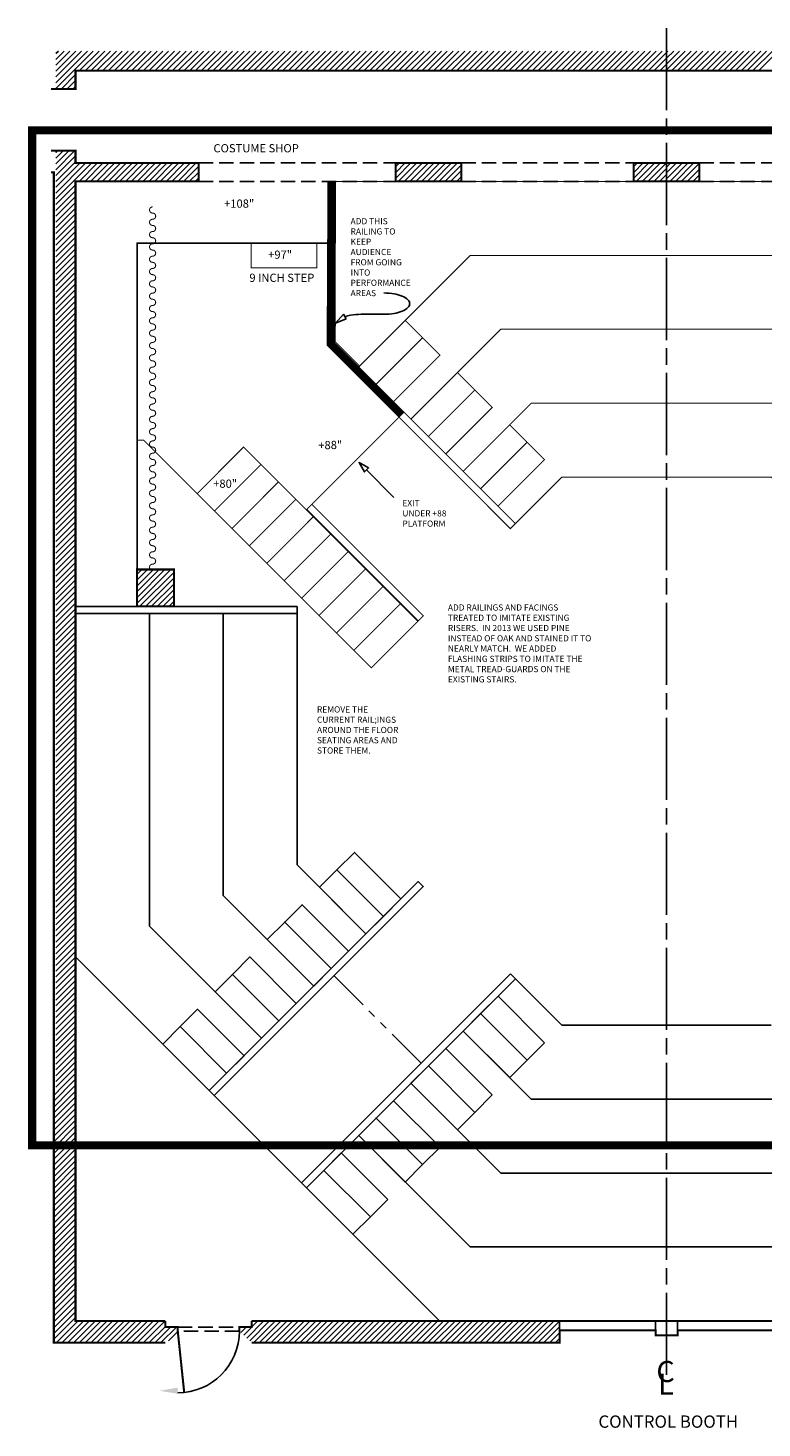
# Model space of a CAD drawing. Extents: x 4065 to 5872, y -584 to 684.
# Drawn here: x 4099 to 4457, y -509 to 173 of the extents above; entities that cross this region are included whole.
import ezdxf

# ---------------------------------------------------------------- set-up
doc = ezdxf.new("R2010")
doc.units = 0
doc.header["$MEASUREMENT"] = 0
for name, pattern in [('CENTER', [56, 40, -4, 8, -4]), ('HIDDEN', [10, 7, -3]), ('PHANTOM2', [40, 20, -4, 4, -4, 4, -4])]:
    doc.linetypes.add(name, pattern=pattern)
doc.layers.get('0').update_dxf_attribs({"linetype": 'CONTINUOUS'})
for name, color, linetype in [('ARCHITECTURE', 7, 'CONTINUOUS'), ('BUILD', 7, 'CONTINUOUS'), ('CENTER', 7, 'CENTER'), ('RISERS', 7, 'CONTINUOUS'), ('SCENERY', 7, 'CONTINUOUS')]:
    doc.layers.add(name, color=color, linetype=linetype)
doc.styles.add('COUNTRYBLUEPRINT', font='cobt____.pfb')
doc.styles.add('ITALICC', font='italicc')

# ---------------------------------------------------------------- blocks, each defined once
blk = doc.blocks.new('*X2')
at = {"color": 0}
for p, q in [((-190.75, 151.49), (-174.33, 167.91)), ((-190.75, 154.31), (-177.16, 167.91)), ((-190.75, 157.14), (-179.98, 167.91)), ((-190.75, 159.97), (-182.81, 167.91)), ((-190.75, 162.8), (-185.64, 167.91)), ((-190.75, 165.63), (-188.47, 167.91)), ((-189.5, 149.91), (-172.75, 166.66)), ((-186.67, 149.91), (-172.75, 163.83)), ((307.25, 165.82), (309.33, 167.91)), ((307.25, 163), (312.16, 167.91)), ((307.25, 160.17), (314.99, 167.91)), ((307.25, 157.34), (317.82, 167.91)), ((307.25, 154.51), (320.65, 167.91)), ((307.25, 151.68), (323.48, 167.91)), ((308.3, 149.91), (325.25, 166.85)), ((311.13, 149.91), (325.25, 164.03)), ((-183.84, 149.91), (-172.75, 161)), ((-181.01, 149.91), (-172.75, 158.17)), ((313.96, 149.91), (325.25, 161.2)), ((316.79, 149.91), (325.25, 158.37)), ((-178.19, 149.91), (-172.75, 155.34)), ((-175.36, 149.91), (-172.75, 152.52)), ((319.62, 149.91), (325.25, 155.54)), ((322.45, 149.91), (325.25, 152.71))]:
    blk.add_line(p, q, dxfattribs=at)
blk = doc.blocks.new('*X1')
at = {"color": 0}
for p, q in [((67.25, 364.23), (74.93, 371.91)), ((67.25, 367.06), (72.1, 371.91)), ((67.25, 369.89), (69.27, 371.91)), ((68.76, 362.91), (77.76, 371.91)), ((71.58, 362.91), (80.58, 371.91)), ((74.41, 362.91), (83.25, 371.75)), ((77.24, 362.91), (83.25, 368.92)), ((80.07, 362.91), (83.25, 366.09)), ((82.9, 362.91), (83.25, 363.26))]:
    blk.add_line(p, q, dxfattribs=at)
blk = doc.blocks.new('TORM')
at = {"layer": 'ARCHITECTURE', "const_width": 0.5}
blk.add_lwpolyline([(96, 0, -1), (93, 0, 1), (90, 0, -1), (87, 0, 1), (84, 0, -1), (81, 0, 1), (78, 0, -1), (75, 0, 1), (72, 0, -1), (69, 0, 1), (66, 0, -1), (63, 0, 1), (60, 0, -1), (57, 0, 1), (54, 0, -1), (51, 0, 1), (48, 0, -1), (45, 0, 1), (42, 0, -1), (39, 0, 1), (36, 0, -1), (33, 0, 1), (30, 0, -1), (27, 0, 1), (24, 0, -1), (21, 0, 1), (18, 0, -1), (15, 0, 1), (12, 0, -1), (9, 0, 1), (6, 0, -1), (3, 0, 1), (0, 0, -1)], format="xyb", dxfattribs=at)

msp = doc.modelspace()

# ---------------------------------------------------------------- hatches: boundary and pattern name
at = {"layer": 'BUILD'}
h = msp.add_hatch(dxfattribs=at)
h.set_pattern_fill('ANSI31', color=9)
h.paths.add_polyline_path([(4245.21, 97.95), (4244.81, 18.11), (4279.78, -16.86), (4282.25, -14.39), (4248.31, 19.55), (4248.71, 97.95)])

# ---------------------------------------------------------------- linework, layer by layer
at = {"color": 0}
for p, q in [((4112.63, 143.23), (4130.82, 161.42)), ((4112.63, 146.06), (4127.99, 161.42)), ((4112.63, 148.89), (4125.16, 161.42)), ((4112.63, 151.72), (4122.33, 161.42)), ((4112.63, 154.55), (4119.51, 161.42)), ((4112.63, 157.37), (4116.68, 161.42)), ((4112.63, 160.2), (4113.85, 161.42)), ((4124.18, 151.95), (4133.65, 161.42)), ((4127, 151.95), (4136.48, 161.42)), ((4129.83, 151.95), (4139.3, 161.42)), ((4132.66, 151.95), (4142.13, 161.42)), ((4135.49, 151.95), (4144.96, 161.42)), ((4138.32, 151.95), (4147.79, 161.42)), ((4141.15, 151.95), (4150.62, 161.42)), ((4143.97, 151.95), (4153.45, 161.42)), ((4146.8, 151.95), (4156.27, 161.42)), ((4149.63, 151.95), (4159.1, 161.42)), ((4152.46, 151.95), (4161.93, 161.42)), ((4155.29, 151.95), (4164.76, 161.42)), ((4158.12, 151.95), (4167.59, 161.42)), ((4160.94, 151.95), (4170.42, 161.42)), ((4163.77, 151.95), (4173.25, 161.42)), ((4166.6, 151.95), (4176.07, 161.42)), ((4169.43, 151.95), (4178.9, 161.42)), ((4172.26, 151.95), (4181.73, 161.42)), ((4175.09, 151.95), (4184.56, 161.42)), ((4177.92, 151.95), (4187.39, 161.42)), ((4180.74, 151.95), (4190.22, 161.42)), ((4183.57, 151.95), (4193.04, 161.42)), ((4186.4, 151.95), (4195.87, 161.42)), ((4189.23, 151.95), (4198.7, 161.42)), ((4192.06, 151.95), (4201.53, 161.42)), ((4194.89, 151.95), (4204.36, 161.42)), ((4197.71, 151.95), (4207.19, 161.42)), ((4200.54, 151.95), (4210.01, 161.42)), ((4203.37, 151.95), (4212.84, 161.42)), ((4206.2, 151.95), (4215.67, 161.42)), ((4209.03, 151.95), (4218.5, 161.42)), ((4211.86, 151.95), (4221.33, 161.42)), ((4214.69, 151.95), (4224.16, 161.42)), ((4217.51, 151.95), (4226.99, 161.42)), ((4220.34, 151.95), (4229.81, 161.42)), ((4223.17, 151.95), (4232.64, 161.42)), ((4226, 151.95), (4235.47, 161.42)), ((4228.83, 151.95), (4238.3, 161.42)), ((4231.66, 151.95), (4241.13, 161.42)), ((4234.48, 151.95), (4243.96, 161.42)), ((4237.31, 151.95), (4246.78, 161.42)), ((4240.14, 151.95), (4249.61, 161.42)), ((4242.97, 151.95), (4252.44, 161.42)), ((4245.8, 151.95), (4255.27, 161.42)), ((4248.63, 151.95), (4258.1, 161.42)), ((4251.45, 151.95), (4260.93, 161.42)), ((4254.28, 151.95), (4263.76, 161.42)), ((4257.11, 151.95), (4266.58, 161.42)), ((4259.94, 151.95), (4269.41, 161.42)), ((4262.77, 151.95), (4272.24, 161.42)), ((4265.6, 151.95), (4275.07, 161.42)), ((4268.43, 151.95), (4277.9, 161.42)), ((4271.25, 151.95), (4280.73, 161.42)), ((4274.08, 151.95), (4283.55, 161.42)), ((4276.91, 151.95), (4286.38, 161.42)), ((4279.74, 151.95), (4289.21, 161.42)), ((4282.57, 151.95), (4292.04, 161.42)), ((4285.4, 151.95), (4294.87, 161.42)), ((4288.22, 151.95), (4297.7, 161.42)), ((4291.05, 151.95), (4300.52, 161.42)), ((4293.88, 151.95), (4303.35, 161.42)), ((4296.71, 151.95), (4306.18, 161.42)), ((4299.54, 151.95), (4309.01, 161.42)), ((4302.37, 151.95), (4311.84, 161.42)), ((4305.19, 151.95), (4314.67, 161.42)), ((4308.02, 151.95), (4317.5, 161.42)), ((4310.85, 151.95), (4320.32, 161.42)), ((4313.68, 151.95), (4323.15, 161.42)), ((4316.51, 151.95), (4325.98, 161.42)), ((4319.34, 151.95), (4328.81, 161.42)), ((4322.17, 151.95), (4331.64, 161.42)), ((4324.99, 151.95), (4334.47, 161.42)), ((4327.82, 151.95), (4337.29, 161.42)), ((4330.65, 151.95), (4340.12, 161.42)), ((4333.48, 151.95), (4342.95, 161.42)), ((4336.31, 151.95), (4345.78, 161.42)), ((4339.14, 151.95), (4348.61, 161.42)), ((4341.96, 151.95), (4351.44, 161.42)), ((4344.79, 151.95), (4354.26, 161.42)), ((4347.62, 151.95), (4357.09, 161.42)), ((4350.45, 151.95), (4359.92, 161.42)), ((4353.28, 151.95), (4362.75, 161.42)), ((4356.11, 151.95), (4365.58, 161.42)), ((4358.93, 151.95), (4368.41, 161.42)), ((4361.76, 151.95), (4371.24, 161.42)), ((4364.59, 151.95), (4374.06, 161.42)), ((4367.42, 151.95), (4376.89, 161.42)), ((4370.25, 151.95), (4379.72, 161.42)), ((4373.08, 151.95), (4382.55, 161.42)), ((4375.91, 151.95), (4385.38, 161.42)), ((4378.73, 151.95), (4388.21, 161.42)), ((4381.56, 151.95), (4391.03, 161.42)), ((4384.39, 151.95), (4393.86, 161.42)), ((4387.22, 151.95), (4396.69, 161.42)), ((4390.05, 151.95), (4399.52, 161.42)), ((4392.88, 151.95), (4402.35, 161.42)), ((4395.7, 151.95), (4405.18, 161.42)), ((4398.53, 151.95), (4408, 161.42)), ((4401.36, 151.95), (4410.21, 160.79)), ((4404.19, 151.95), (4410.21, 157.96)), ((4410.21, 152.31), (4419.32, 161.42)), ((4410.21, 155.14), (4416.49, 161.42)), ((4410.21, 157.96), (4413.66, 161.42)), ((4410.21, 160.79), (4410.83, 161.42)), ((4412.68, 151.95), (4422.15, 161.42)), ((4415.5, 151.95), (4424.98, 161.42)), ((4418.33, 151.95), (4427.8, 161.42)), ((4421.16, 151.95), (4430.63, 161.42)), ((4423.99, 151.95), (4433.46, 161.42)), ((4426.82, 151.95), (4436.29, 161.42)), ((4429.65, 151.95), (4439.12, 161.42)), ((4432.47, 151.95), (4441.95, 161.42)), ((4435.3, 151.95), (4444.77, 161.42)), ((4438.13, 151.95), (4447.6, 161.42)), ((4440.96, 151.95), (4450.43, 161.42)), ((4443.79, 151.95), (4453.26, 161.42)), ((4446.62, 151.95), (4456.09, 161.42)), ((4449.44, 151.95), (4458.92, 161.42)), ((4452.27, 151.95), (4461.74, 161.42)), ((4455.1, 151.95), (4464.57, 161.42)), ((4407.02, 151.95), (4410.21, 155.14)), ((4409.85, 151.95), (4410.21, 152.31)), ((4115.18, 142.95), (4122.21, 149.98)), ((4118, 142.95), (4122.21, 147.15)), ((4120.83, 142.95), (4122.21, 144.32)), ((4112.63, 103.63), (4121.94, 112.95)), ((4112.63, 106.46), (4119.12, 112.95)), ((4112.63, 109.29), (4116.29, 112.95)), ((4112.63, 112.12), (4113.46, 112.95)), ((4112.63, 100.81), (4122.21, 110.38)), ((4112.63, 97.98), (4122.21, 107.55)), ((4112.63, 89.49), (4130.09, 106.95)), ((4112.63, 92.32), (4127.26, 106.95)), ((4112.63, 95.15), (4124.43, 106.95)), ((4123.92, 97.95), (4132.92, 106.95)), ((4126.74, 97.95), (4135.74, 106.95)), ((4129.57, 97.95), (4138.57, 106.95)), ((4132.4, 97.95), (4141.4, 106.95)), ((4135.23, 97.95), (4144.23, 106.95)), ((4138.06, 97.95), (4147.06, 106.95)), ((4140.89, 97.95), (4149.89, 106.95)), ((4143.71, 97.95), (4152.71, 106.95)), ((4146.54, 97.95), (4155.54, 106.95)), ((4149.37, 97.95), (4158.37, 106.95)), ((4152.2, 97.95), (4161.2, 106.95)), ((4155.03, 97.95), (4164.03, 106.95)), ((4157.86, 97.95), (4166.86, 106.95)), ((4160.69, 97.95), (4169.69, 106.95)), ((4163.51, 97.95), (4172.51, 106.95)), ((4166.34, 97.95), (4175.34, 106.95)), ((4169.17, 97.95), (4178.17, 106.95)), ((4172, 97.95), (4181, 106.95)), ((4174.83, 97.95), (4182.21, 105.33)), ((4177.66, 97.95), (4182.21, 102.5)), ((4278.21, 99.5), (4285.65, 106.95)), ((4278.21, 102.33), (4282.82, 106.95)), ((4278.21, 105.16), (4279.99, 106.95)), ((4279.48, 97.95), (4288.48, 106.95)), ((4282.31, 97.95), (4291.31, 106.95)), ((4285.14, 97.95), (4294.14, 106.95)), ((4287.96, 97.95), (4296.96, 106.95)), ((4290.79, 97.95), (4299.79, 106.95)), ((4293.62, 97.95), (4302.62, 106.95)), ((4296.45, 97.95), (4305.45, 106.95)), ((4299.28, 97.95), (4308.28, 106.95)), ((4302.11, 97.95), (4310.21, 106.05)), ((4304.93, 97.95), (4310.21, 103.22)), ((4394.21, 99.54), (4401.62, 106.95)), ((4394.21, 102.37), (4398.79, 106.95)), ((4394.21, 105.19), (4395.96, 106.95)), ((4395.44, 97.95), (4404.44, 106.95)), ((4398.27, 97.95), (4407.27, 106.95)), ((4401.1, 97.95), (4410.1, 106.95)), ((4403.93, 97.95), (4410.21, 104.22)), ((4112.63, 86.66), (4122.21, 96.24)), ((4180.48, 97.95), (4182.21, 99.67)), ((4307.76, 97.95), (4310.21, 100.39)), ((4406.76, 97.95), (4410.21, 101.4)), ((4409.59, 97.95), (4410.21, 98.57)), ((4112.63, 83.84), (4122.21, 93.41)), ((4112.63, 81.01), (4122.21, 90.58)), ((4112.63, 78.18), (4122.21, 87.75)), ((4112.63, 75.35), (4122.21, 84.92)), ((4112.63, 72.52), (4122.21, 82.1)), ((4112.63, 69.69), (4122.21, 79.27)), ((4112.63, 66.87), (4122.21, 76.44)), ((4112.63, 64.04), (4122.21, 73.61)), ((4112.63, 61.21), (4122.21, 70.78)), ((4112.63, 58.38), (4122.21, 67.95)), ((4112.63, 55.55), (4122.21, 65.13)), ((4112.63, 52.72), (4122.21, 62.3)), ((4112.63, 49.89), (4122.21, 59.47)), ((4112.63, 47.07), (4122.21, 56.64)), ((4112.63, 44.24), (4122.21, 53.81)), ((4112.63, 41.41), (4122.21, 50.98)), ((4112.63, 38.58), (4122.21, 48.16)), ((4112.63, 35.75), (4122.21, 45.33)), ((4112.63, 32.92), (4122.21, 42.5)), ((4112.63, 30.1), (4122.21, 39.67)), ((4112.63, 27.27), (4122.21, 36.84)), ((4112.63, 24.44), (4122.21, 34.01)), ((4112.63, 21.61), (4122.21, 31.18)), ((4112.63, 18.78), (4122.21, 28.36)), ((4112.63, 15.95), (4122.21, 25.53)), ((4112.63, 13.12), (4122.21, 22.7)), ((4112.63, 10.3), (4122.21, 19.87)), ((4112.63, 7.47), (4122.21, 17.04)), ((4112.63, 4.64), (4122.21, 14.21)), ((4112.63, 1.81), (4122.21, 11.39)), ((4112.63, -1.02), (4122.21, 8.56)), ((4112.63, -3.85), (4122.21, 5.73)), ((4112.63, -6.67), (4122.21, 2.9)), ((4112.63, -9.5), (4122.21, 0.07)), ((4112.63, -12.33), (4122.21, -2.76)), ((4112.63, -15.16), (4122.21, -5.58)), ((4112.63, -17.99), (4122.21, -8.41)), ((4112.63, -20.82), (4122.21, -11.24)), ((4112.63, -23.64), (4122.21, -14.07)), ((4112.63, -26.47), (4122.21, -16.9)), ((4112.63, -29.3), (4122.21, -19.73)), ((4112.63, -32.13), (4122.21, -22.56)), ((4112.63, -34.96), (4122.21, -25.38)), ((4112.63, -37.79), (4122.21, -28.21)), ((4112.63, -40.62), (4122.21, -31.04)), ((4112.63, -43.44), (4122.21, -33.87)), ((4112.63, -46.27), (4122.21, -36.7)), ((4112.63, -49.1), (4122.21, -39.53)), ((4112.63, -51.93), (4122.21, -42.35)), ((4112.63, -54.76), (4122.21, -45.18)), ((4112.63, -57.59), (4122.21, -48.01)), ((4112.63, -60.41), (4122.21, -50.84)), ((4112.63, -63.24), (4122.21, -53.67)), ((4112.63, -66.07), (4122.21, -56.5)), ((4112.63, -68.9), (4122.21, -59.32)), ((4112.63, -71.73), (4122.21, -62.15)), ((4112.63, -74.56), (4122.21, -64.98)), ((4112.63, -77.38), (4122.21, -67.81)), ((4112.63, -80.21), (4122.21, -70.64)), ((4112.63, -83.04), (4122.21, -73.47)), ((4112.63, -85.87), (4122.21, -76.3)), ((4112.63, -88.7), (4122.21, -79.12)), ((4112.63, -91.53), (4122.21, -81.95)), ((4112.63, -94.36), (4122.21, -84.78)), ((4112.63, -97.18), (4122.21, -87.61)), ((4112.63, -100.01), (4122.21, -90.44)), ((4112.63, -102.84), (4122.21, -93.27)), ((4112.63, -105.67), (4122.21, -96.09)), ((4112.63, -108.5), (4122.21, -98.92)), ((4112.63, -111.33), (4122.21, -101.75)), ((4112.63, -114.15), (4122.21, -104.58)), ((4112.63, -116.98), (4122.21, -107.41)), ((4112.63, -119.81), (4122.21, -110.24)), ((4112.63, -122.64), (4122.21, -113.07)), ((4112.63, -125.47), (4122.21, -115.89)), ((4112.63, -128.3), (4122.21, -118.72)), ((4112.63, -131.12), (4122.21, -121.55)), ((4112.63, -133.95), (4122.21, -124.38)), ((4112.63, -136.78), (4122.21, -127.21)), ((4112.63, -139.61), (4122.21, -130.04)), ((4112.63, -142.44), (4122.21, -132.86)), ((4112.63, -145.27), (4122.21, -135.69)), ((4112.63, -148.1), (4122.21, -138.52)), ((4112.63, -150.92), (4122.21, -141.35)), ((4112.63, -153.75), (4122.21, -144.18)), ((4112.63, -156.58), (4122.21, -147.01)), ((4112.63, -159.41), (4122.21, -149.83)), ((4112.63, -162.24), (4122.21, -152.66)), ((4112.63, -165.07), (4122.21, -155.49)), ((4112.63, -167.89), (4122.21, -158.32)), ((4112.63, -170.72), (4122.21, -161.15)), ((4112.63, -173.55), (4122.21, -163.98)), ((4112.63, -176.38), (4122.21, -166.81)), ((4112.63, -179.21), (4122.21, -169.63)), ((4112.63, -182.04), (4122.21, -172.46)), ((4112.63, -184.87), (4122.21, -175.29)), ((4112.63, -187.69), (4122.21, -178.12)), ((4112.63, -190.52), (4122.21, -180.95)), ((4112.63, -193.35), (4122.21, -183.78)), ((4112.63, -196.18), (4122.21, -186.6)), ((4112.63, -199.01), (4122.21, -189.43)), ((4112.63, -201.84), (4122.21, -192.26)), ((4112.63, -204.66), (4122.21, -195.09)), ((4112.63, -207.49), (4122.21, -197.92)), ((4112.63, -210.32), (4122.21, -200.75)), ((4112.63, -213.15), (4122.21, -203.57)), ((4112.63, -215.98), (4122.21, -206.4)), ((4112.63, -218.81), (4122.21, -209.23)), ((4112.63, -221.63), (4122.21, -212.06)), ((4112.63, -224.46), (4122.21, -214.89)), ((4112.63, -227.29), (4122.21, -217.72)), ((4112.63, -230.12), (4122.21, -220.55)), ((4112.63, -232.95), (4122.21, -223.37)), ((4112.63, -235.78), (4122.21, -226.2)), ((4112.63, -238.61), (4122.21, -229.03)), ((4112.63, -241.43), (4122.21, -231.86)), ((4112.63, -244.26), (4122.21, -234.69)), ((4112.63, -247.09), (4122.21, -237.52)), ((4112.63, -249.92), (4122.21, -240.34)), ((4112.63, -252.75), (4122.21, -243.17)), ((4112.63, -255.58), (4122.21, -246)), ((4112.63, -258.4), (4122.21, -248.83)), ((4112.63, -261.23), (4122.21, -251.66)), ((4112.63, -264.06), (4122.21, -254.49)), ((4112.63, -266.89), (4122.21, -257.31)), ((4112.63, -269.72), (4122.21, -260.14)), ((4112.63, -272.55), (4122.21, -262.97)), ((4112.63, -275.37), (4122.21, -265.8)), ((4112.63, -278.2), (4122.21, -268.63)), ((4112.63, -281.03), (4122.21, -271.46)), ((4112.63, -283.86), (4122.21, -274.29)), ((4112.63, -286.69), (4122.21, -277.11)), ((4112.63, -289.52), (4122.21, -279.94)), ((4112.63, -292.35), (4122.21, -282.77)), ((4112.63, -295.17), (4122.21, -285.6)), ((4112.63, -298), (4122.21, -288.43)), ((4112.63, -300.83), (4122.21, -291.26)), ((4112.63, -303.66), (4122.21, -294.08)), ((4112.63, -306.49), (4122.21, -296.91)), ((4112.63, -309.32), (4122.21, -299.74)), ((4112.63, -312.14), (4122.21, -302.57)), ((4112.63, -314.97), (4122.21, -305.4)), ((4112.63, -317.8), (4122.21, -308.23)), ((4112.63, -320.63), (4122.21, -311.06)), ((4112.63, -323.46), (4122.21, -313.88)), ((4112.63, -326.29), (4122.21, -316.71)), ((4112.63, -329.11), (4122.21, -319.54)), ((4112.63, -331.94), (4122.21, -322.37)), ((4112.63, -334.77), (4122.21, -325.2)), ((4112.63, -337.6), (4122.21, -328.03)), ((4112.63, -340.43), (4122.21, -330.85)), ((4112.63, -343.26), (4122.21, -333.68)), ((4113.71, -345.01), (4122.21, -336.51)), ((4116.54, -345.01), (4122.21, -339.34)), ((4111.64, -347.22), (4113.85, -345.01)), ((4111.64, -352.88), (4119.51, -345.01)), ((4111.64, -350.05), (4116.68, -345.01)), ((4111.64, -355.71), (4122.21, -345.13)), ((4119.37, -345.01), (4122.21, -342.17)), ((4122.2, -345.01), (4122.21, -345)), ((4111.64, -358.53), (4122.21, -347.96)), ((4111.64, -361.36), (4122.21, -350.79)), ((4111.64, -364.19), (4122.21, -353.62)), ((4111.64, -367.02), (4122.21, -356.45)), ((4111.64, -369.85), (4122.21, -359.28)), ((4111.64, -372.68), (4122.21, -362.11)), ((4111.64, -375.5), (4122.21, -364.93)), ((4111.64, -378.33), (4122.21, -367.76)), ((4111.64, -381.16), (4122.21, -370.59)), ((4111.64, -383.99), (4122.21, -373.42)), ((4111.64, -386.82), (4122.21, -376.25)), ((4111.64, -389.65), (4122.21, -379.08)), ((4111.64, -392.48), (4122.21, -381.9)), ((4111.64, -395.3), (4122.21, -384.73)), ((4111.64, -398.13), (4122.21, -387.56)), ((4111.64, -400.96), (4122.21, -390.39)), ((4111.64, -403.79), (4122.21, -393.22)), ((4111.64, -406.62), (4122.21, -396.05)), ((4111.64, -409.45), (4122.21, -398.87)), ((4111.64, -412.27), (4122.21, -401.7)), ((4111.64, -415.1), (4122.21, -404.53)), ((4111.64, -417.93), (4122.21, -407.36)), ((4111.64, -420.76), (4122.21, -410.19)), ((4111.64, -423.59), (4122.21, -413.02)), ((4111.64, -426.42), (4122.21, -415.85)), ((4111.64, -429.24), (4122.21, -418.67)), ((4111.64, -432.07), (4122.21, -421.5)), ((4111.64, -434.9), (4122.21, -424.33)), ((4111.64, -437.73), (4122.21, -427.16)), ((4111.64, -440.56), (4122.21, -429.99)), ((4111.64, -443.39), (4122.21, -432.82)), ((4111.64, -446.22), (4122.21, -435.64)), ((4111.64, -449.04), (4122.21, -438.47)), ((4111.64, -451.87), (4122.21, -441.3)), ((4111.64, -454.7), (4122.21, -444.13)), ((4111.64, -457.53), (4122.21, -446.96)), ((4111.64, -460.36), (4122.21, -449.79)), ((4111.64, -463.19), (4122.21, -452.62)), ((4111.64, -466.01), (4122.21, -455.44)), ((4112.86, -467.62), (4123.43, -457.05)), ((4115.68, -467.62), (4126.25, -457.05)), ((4118.51, -467.62), (4129.08, -457.05)), ((4121.34, -467.62), (4131.91, -457.05)), ((4124.17, -467.62), (4134.74, -457.05)), ((4127, -467.62), (4137.57, -457.05)), ((4129.83, -467.62), (4140.4, -457.05)), ((4132.65, -467.62), (4143.22, -457.05)), ((4135.48, -467.62), (4146.05, -457.05)), ((4138.31, -467.62), (4148.88, -457.05)), ((4141.14, -467.62), (4151.71, -457.05)), ((4143.97, -467.62), (4154.54, -457.05)), ((4146.8, -467.62), (4157.37, -457.05)), ((4149.62, -467.62), (4160.2, -457.05)), ((4152.45, -467.62), (4163.02, -457.05)), ((4155.28, -467.62), (4165.85, -457.05)), ((4158.11, -467.62), (4166.03, -459.7)), ((4160.94, -467.62), (4168.51, -460.05)), ((4163.77, -467.62), (4171.34, -460.05)), ((4167.44, -466.78), (4172.03, -462.19)), ((4202.03, -460.47), (4202.45, -460.05)), ((4202.68, -462.65), (4205.28, -460.05)), ((4204.14, -464.02), (4211.11, -457.05)), ((4205.61, -465.38), (4213.94, -457.05)), ((4207.08, -466.74), (4216.76, -457.05)), ((4208.03, -457.3), (4208.28, -457.05)), ((4209.02, -467.62), (4219.59, -457.05)), ((4211.85, -467.62), (4222.42, -457.05)), ((4214.68, -467.62), (4225.25, -457.05)), ((4217.51, -467.62), (4228.08, -457.05)), ((4220.34, -467.62), (4230.91, -457.05)), ((4223.16, -467.62), (4233.73, -457.05)), ((4225.99, -467.62), (4236.56, -457.05)), ((4228.82, -467.62), (4239.39, -457.05)), ((4231.65, -467.62), (4242.22, -457.05)), ((4234.48, -467.62), (4245.05, -457.05)), ((4237.31, -467.62), (4247.88, -457.05)), ((4240.13, -467.62), (4250.71, -457.05)), ((4242.96, -467.62), (4253.53, -457.05)), ((4245.79, -467.62), (4256.36, -457.05)), ((4248.62, -467.62), (4259.19, -457.05)), ((4251.45, -467.62), (4262.02, -457.05)), ((4254.28, -467.62), (4264.85, -457.05)), ((4257.11, -467.62), (4267.68, -457.05)), ((4259.93, -467.62), (4270.5, -457.05)), ((4262.76, -467.62), (4273.33, -457.05)), ((4265.59, -467.62), (4276.16, -457.05)), ((4268.42, -467.62), (4278.99, -457.05)), ((4271.25, -467.62), (4281.82, -457.05)), ((4274.08, -467.62), (4284.65, -457.05)), ((4276.9, -467.62), (4287.47, -457.05)), ((4279.73, -467.62), (4290.3, -457.05)), ((4282.56, -467.62), (4293.13, -457.05)), ((4285.39, -467.62), (4295.96, -457.05)), ((4288.22, -467.62), (4298.79, -457.05)), ((4291.05, -467.62), (4301.62, -457.05)), ((4293.87, -467.62), (4304.45, -457.05)), ((4296.7, -467.62), (4307.27, -457.05)), ((4299.53, -467.62), (4310.1, -457.05)), ((4302.36, -467.62), (4312.93, -457.05)), ((4305.19, -467.62), (4315.76, -457.05)), ((4308.02, -467.62), (4318.59, -457.05)), ((4310.85, -467.62), (4321.42, -457.05)), ((4313.67, -467.62), (4324.24, -457.05)), ((4316.5, -467.62), (4327.07, -457.05)), ((4319.33, -467.62), (4329.9, -457.05)), ((4322.16, -467.62), (4332.73, -457.05)), ((4324.99, -467.62), (4335.56, -457.05)), ((4327.82, -467.62), (4338.39, -457.05)), ((4330.64, -467.62), (4341.21, -457.05)), ((4333.47, -467.62), (4344.04, -457.05)), ((4336.3, -467.62), (4346.87, -457.05)), ((4339.13, -467.62), (4349.7, -457.05)), ((4341.96, -467.62), (4352.53, -457.05)), ((4344.79, -467.62), (4355.36, -457.05)), ((4347.61, -467.62), (4358.19, -457.05)), ((4350.44, -467.62), (4358.08, -459.99)), ((4353.27, -467.62), (4358.08, -462.82)), ((4356.1, -467.62), (4358.08, -465.65))]:
    msp.add_line(p, q, dxfattribs=at)
at = {"linetype": 'HIDDEN'}
for p, q in [((4182.21, 106.95), (4278.21, 106.95)), ((4182.21, 97.95), (4278.21, 97.95))]:
    msp.add_line(p, q, dxfattribs=at)
at = {"const_width": 1}
for points in [[(4110.21, 142.95), (4122.21, 142.95), (4122.21, 151.95), (4698.21, 151.95), (4698.21, 142.95)], [(4166.03, -467.62), (4111.64, -467.62), (4111.64, 102.38), (4110.21, 102.38)], [(4698.21, -453.28), (4698.21, -457.05), (4208.03, -457.05)], [(4708.78, -453.28), (4708.78, -467.62), (4462.34, -467.62), (4462.34, -461.61), (4415.53, -461.61), (4415.53, -464.04), (4404.88, -464.04), (4404.88, -461.61), (4358.08, -461.61), (4358.08, -467.62), (4208.03, -467.62)]]:
    msp.add_lwpolyline(points, dxfattribs=at)
for points, const_width in [([(4101.05, -371.53), (4101.05, 122.87), (4883.45, 122.87), (4883.45, -371.53)], 4), ([(4310.21, 97.95), (4310.21, 106.95), (4278.21, 106.95), (4278.21, 97.95)], 1)]:
    msp.add_lwpolyline(points, close=True, dxfattribs=dict(const_width=const_width))
at = {"layer": 'ARCHITECTURE', "linetype": 'HIDDEN'}
for p, q in [((4310.21, 106.95), (4394.21, 106.95)), ((4426.21, 106.95), (4510.21, 106.95)), ((4310.21, 97.95), (4394.21, 97.95)), ((4426.21, 97.95), (4510.21, 97.95)), ((4172.03, -460.05), (4202.03, -460.05)), ((4202.03, -462.05), (4172.03, -462.05))]:
    msp.add_line(p, q, dxfattribs=at)
at = {"layer": 'ARCHITECTURE'}
msp.add_line((4172.03, -462.05), (4172.03, -464.04), dxfattribs=at)
at = {"layer": 'ARCHITECTURE', "const_width": 1}
for points in [[(4166.03, -457.05), (4122.21, -457.05), (4122.21, 97.95), (4182.21, 97.95), (4182.21, 106.95), (4122.21, 106.95), (4122.21, 112.95), (4110.21, 112.95)], [(4166.03, -457.05), (4166.03, -460.05), (4172.03, -460.05), (4172.03, -462.05)], [(4202.03, -462.05), (4202.03, -460.05), (4208.03, -460.05), (4208.03, -457.05)], [(4172.03, -462.05), (4175.16, -491.89)]]:
    msp.add_lwpolyline(points, dxfattribs=at)
for points in [[(4426.21, 97.95), (4426.21, 106.95), (4394.21, 106.95), (4394.21, 97.95)], [(4170.21, -109.05), (4170.21, -91.05), (4152.21, -91.05), (4152.21, -109.05)]]:
    msp.add_lwpolyline(points, close=True, dxfattribs=at)
at = {"layer": 'ARCHITECTURE'}
msp.add_lwpolyline([(4248.71, 97.95), (4248.71, 67.95), (4152.21, 67.95), (4152.21, -91.05)], dxfattribs=at)
msp.add_lwpolyline([(4248.71, 97.95), (4248.71, 67.95), (4152.21, 67.95), (4152.21, -91.05)], dxfattribs=at)
at = {"layer": 'ARCHITECTURE', "const_width": 0.5}
msp.add_lwpolyline([(4159.76, -10.45, 1), (4159.76, -13.45, -1), (4159.76, -16.45, 1), (4159.76, -19.45, -1), (4159.76, -22.45, 1), (4159.76, -25.45, -1), (4159.76, -28.45, 1), (4159.76, -31.45, -1), (4159.76, -34.45, 1), (4159.76, -37.45, -1), (4159.76, -40.45, 1), (4159.76, -43.45, -1), (4159.76, -46.45, 1), (4159.76, -49.45, -1), (4159.76, -52.45, 1), (4159.76, -55.45, -1), (4159.76, -58.45, 1), (4159.76, -61.45, -1), (4159.76, -64.45, 1), (4159.76, -67.45, -1), (4159.76, -70.45, 1), (4159.76, -73.45, -1), (4159.76, -76.45, 1), (4159.76, -79.45, -1), (4159.76, -82.45, 1), (4159.76, -85.45, -1), (4159.76, -88.45, 0.682906), (4158.75, -91.05, 0.682906)], format="xyb", dxfattribs=at)
at = {"layer": 'ARCHITECTURE'}
for points in [[(4358.08, -461.61), (4358.08, -457.05), (4404.84, -457.05), (4404.84, -461.61)], [(4462.34, -461.61), (4462.34, -457.05), (4415.57, -457.05), (4415.57, -461.61)]]:
    msp.add_lwpolyline(points, close=True, dxfattribs=at)
msp.add_arc((4172.03, -462.05), 30, 270, 0, dxfattribs=at)
msp.add_solid([(4172.03, -492.55), (4172.03, -489.55), (4163.03, -491.05)], dxfattribs=at)
at = {"layer": 'BUILD'}
for p, q in [((4314.47, 61.95), (4260.2, 7.67)), ((4252.79, 33.38), (4248.84, 28.93)), ((4248.84, 28.93), (4254.14, 31.02)), ((4254.14, 31.02), (4252.79, 33.38)), ((4272.37, 33.23), (4261.33, 33.23)), ((4505.94, -421.05), (4314.47, -421.05))]:
    msp.add_line(p, q, dxfattribs=at)
at = {"layer": 'BUILD', "const_width": 0.5}
for points in [[(4245.21, 97.95), (4244.81, 18.11), (4279.78, -16.86), (4282.25, -14.39), (4248.31, 19.55), (4248.71, 97.95)], [(4155.42, -28.05), (4152.21, -28.05), (4152.21, 67.95), (4248.56, 67.95), (4248.31, 19.55), (4282.25, -14.39), (4234.65, -61.99), (4204.1, -31.45), (4181.46, -54.09)], [(4239.85, 55.95), (4239.85, 67.95), (4207.83, 67.95), (4207.83, 55.95)], [(4291.32, 21.83), (4282.84, 30.32), (4260.2, 7.67), (4268.68, -0.81)], [(4299.81, 13.34), (4291.32, 21.83), (4268.68, -0.81), (4277.17, -9.3)], [(4316.78, -3.63), (4308.29, 4.86), (4285.65, -17.78), (4294.14, -26.27)], [(4325.27, -12.11), (4316.78, -3.63), (4294.14, -26.27), (4302.62, -34.75)], [(4342.24, -29.08), (4333.75, -20.6), (4311.11, -43.24), (4319.59, -51.72)], [(4212.59, -39.93), (4204.1, -31.45), (4181.46, -54.09), (4189.95, -62.58)], [(4350.72, -37.57), (4342.24, -29.08), (4319.59, -51.72), (4328.08, -60.21)], [(4221.07, -48.42), (4212.59, -39.93), (4189.95, -62.58), (4198.43, -71.06)], [(4229.56, -56.91), (4221.07, -48.42), (4198.43, -71.06), (4206.92, -79.55)], [(4238.04, -65.39), (4229.56, -56.91), (4206.92, -79.55), (4215.4, -88.03)], [(4246.53, -73.88), (4238.04, -65.39), (4215.4, -88.03), (4223.89, -96.52)], [(4255.02, -82.36), (4246.53, -73.88), (4223.89, -96.52), (4232.37, -105)], [(4263.5, -90.85), (4255.02, -82.36), (4232.37, -105), (4240.86, -113.49)], [(4271.99, -99.33), (4263.5, -90.85), (4240.86, -113.49), (4249.34, -121.97)], [(4280.47, -107.82), (4271.99, -99.33), (4249.34, -121.97), (4257.83, -130.46)], [(4288.96, -116.3), (4280.47, -107.82), (4257.83, -130.46), (4266.31, -138.95)]]:
    msp.add_lwpolyline(points, close=True, dxfattribs=at)
for points in [[(4410.21, 61.95), (4314.47, 61.95), (4260.59, 8.07), (4248.71, 19.95), (4248.71, 97.95), (4410.21, 97.95)], [(4410.21, 61.95), (4505.94, 61.95), (4560.22, 7.67), (4572.1, 19.55), (4571.71, 97.95), (4410.21, 97.95)], [(4410.21, 25.95), (4329.38, 25.95), (4285.65, -17.78)], [(4410.21, 25.95), (4491.03, 25.95), (4534.76, -17.78)], [(4204.1, -31.45), (4234.65, -61.99), (4282.25, -14.39), (4248.31, 19.55), (4248.21, 19.45)], [(4311.11, -43.24), (4344.29, -10.05), (4410.21, -10.05)], [(4509.3, -43.24), (4476.12, -10.05), (4410.21, -10.05)], [(4279.78, -16.86), (4334.09, -71.17), (4336.56, -68.7), (4282.25, -14.39)], [(4334.09, -71.17), (4359.21, -46.05), (4410.21, -46.05)], [(4486.32, -71.17), (4461.21, -46.05), (4410.21, -46.05)], [(4237.35, -59.29), (4291.66, -113.6), (4289.19, -116.07), (4234.88, -61.76)]]:
    msp.add_lwpolyline(points, dxfattribs=at)
at = {"layer": 'BUILD'}
for points in [[(4272.37, 33.23, 0.042131), (4277.53, 33.66, 0.055332), (4281.33, 34.75, 0.098156), (4284.34, 36.75, 0.200081), (4285.05, 38.43, 0.200081), (4284.34, 40.12, 0.098156), (4281.33, 42.11, 0.055332), (4277.53, 43.2, 0.042131), (4272.37, 43.64, 0.042131)], [(4248.84, 28.93, 0.099059), (4248.65, 28.02, 0.052788), (4248.71, 27.53, 0.098156)], [(4261.33, 33.23, 0.042131), (4256.17, 32.79, 0.038295), (4253.51, 32.13, 0.069796)]]:
    msp.add_lwpolyline(points, format="xyb", dxfattribs=at)
msp.add_lwpolyline([(4277.36, -55.92), (4264, -42.55), (4263, -43.55), (4260.39, -38.95), (4264.99, -41.56), (4264, -42.55)], dxfattribs=at)
at = {"layer": 'BUILD', "color": 8, "linetype": 'PHANTOM2'}
msp.add_lwpolyline([(4248.15, -289.02), (4290.57, -331.45)], dxfattribs=at)
at = {"layer": 'CENTER', "linetype": 'CENTER'}
msp.add_line((4410.21, 172.69), (4410.21, -486.53), dxfattribs=at)
at = {"layer": 'RISERS'}
for p, q in [((4122.21, -109.05), (4230.21, -109.05)), ((4230.21, -109.05), (4230.21, -112.55)), ((4122.21, -112.55), (4230.21, -112.55)), ((4158.21, -264.79), (4158.21, -112.55)), ((4194.21, -249.88), (4194.21, -112.55)), ((4230.21, -234.96), (4230.21, -112.55)), ((4263.73, -268.49), (4230.21, -234.96)), ((4238.28, -293.94), (4194.21, -249.88)), ((4212.82, -319.4), (4158.21, -264.79)), ((4122.21, -279.7), (4299.56, -457.05)), ((4232.27, -389.76), (4334.09, -287.93)), ((4234.74, -392.23), (4336.56, -290.41)), ((4334.09, -287.93), (4359.21, -313.05)), ((4461.21, -313.05), (4359.21, -313.05)), ((4344.29, -349.05), (4311.11, -315.87)), ((4329.38, -385.05), (4285.65, -341.32)), ((4476.12, -349.05), (4344.29, -349.05)), ((4314.47, -421.05), (4260.2, -366.78)), ((4491.03, -385.05), (4329.38, -385.05))]:
    msp.add_line(p, q, dxfattribs=at)
for points in [[(4280.7, -251.52), (4272.22, -260), (4249.57, -237.36), (4258.06, -228.88)], [(4272.22, -260), (4263.73, -268.49), (4241.09, -245.85), (4249.57, -237.36)], [(4255.25, -276.97), (4246.76, -285.46), (4224.12, -262.82), (4232.6, -254.33)], [(4246.76, -285.46), (4238.28, -293.94), (4215.63, -271.3), (4224.12, -262.82)], [(4229.79, -302.43), (4221.3, -310.92), (4198.66, -288.27), (4207.15, -279.79)], [(4221.3, -310.92), (4212.82, -319.4), (4190.18, -296.76), (4198.66, -288.27)], [(4350.72, -321.54), (4342.24, -330.02), (4319.59, -307.38), (4328.08, -298.89)], [(4204.33, -327.89), (4195.85, -336.37), (4173.21, -313.73), (4181.69, -305.24)], [(4342.24, -330.02), (4333.75, -338.51), (4311.11, -315.87), (4319.59, -307.38)], [(4195.85, -336.37), (4187.36, -344.86), (4164.72, -322.21), (4173.21, -313.73)], [(4325.27, -346.99), (4316.78, -355.48), (4294.14, -332.84), (4302.62, -324.35)], [(4316.78, -355.48), (4308.29, -363.96), (4285.65, -341.32), (4294.14, -332.84)], [(4299.81, -372.45), (4291.32, -380.93), (4268.68, -358.29), (4277.17, -349.81)], [(4291.32, -380.93), (4282.84, -389.42), (4260.2, -366.78), (4268.68, -358.29)], [(4274.35, -397.9), (4265.87, -406.39), (4243.23, -383.75), (4251.71, -375.26)], [(4265.87, -406.39), (4257.38, -414.88), (4234.74, -392.23), (4243.23, -383.75)]]:
    msp.add_lwpolyline(points, close=True, dxfattribs=at)
msp.add_lwpolyline([(4189.84, -347.33), (4291.66, -245.51), (4289.19, -243.03), (4187.36, -344.86)], dxfattribs=at)

# ---------------------------------------------------------------- block references
at = {"layer": 'ARCHITECTURE'}
for name, p in [('*X1', (4342.96, -264.96)), ('*X2', (4342.96, -258.96))]:
    msp.add_blockref(name, p, dxfattribs=at)
at = {"layer": 'SCENERY', "xscale": -1, "rotation": 270}
msp.add_blockref('TORM', (4159.76, -10.45), dxfattribs=at)

# ---------------------------------------------------------------- texts
at = {"layer": 'ARCHITECTURE', "style": 'COUNTRYBLUEPRINT'}
msp.add_text('CONTROL BOOTH', height=6, dxfattribs=at).set_placement((4376.99, -509.1))
at = {"layer": 'BUILD', "attachment_point": 1, "style": 'COUNTRYBLUEPRINT'}
for s, width, gutter_width, insert, char_height in [('COSTUME SHOP', 62.4976, 20, (4189.42, 116.12), 4), ('ADD THIS RAILING TO KEEP AUDIENCE FROM GOING INTO PERFORMANCE AREAS', 25.1866, 15, (4256.22, 80.09), 3), ('EXIT UNDER +88 PLATFORM', 21.5989, 15, (4281.46, -57.21), 3), ('ADD RAILINGS AND FACINGS TREATED TO IMITATE EXISTING RISERS.  IN 2013 WE USED PINE INSTEAD OF OAK AND STAINED IT TO NEARLY MATCH.  WE ADDED FLASHING STRIPS TO IMITATE THE METAL TREAD-GUARDS ON THE EXISTING STAIRS.', 70.618, 15, (4303.64, -108.06), 3), ('REMOVE THE CURRENT RAIL;INGS AROUND THE FLOOR SEATING AREAS AND STORE THEM.', 40.1889, 15, (4239.85, -157.71), 3)]:
    msp.add_mtext_dynamic_manual_height_columns(s, width=width, gutter_width=gutter_width, heights=[0], dxfattribs=dict(at, insert=insert, char_height=char_height))
at = {"layer": 'BUILD', "char_height": 4, "attachment_point": 1, "style": 'COUNTRYBLUEPRINT'}
for s, insert, width in [('+108"', (4194.59, 89.16), 12), ('+97"', (4216.05, 64.29), 12), ('9 INCH STEP', (4206.91, 53.03), 43.7449), ('+80"', (4189.27, -47.26), 12)]:
    msp.add_mtext(s, dxfattribs=dict(at, insert=insert, width=width))
at = {"layer": 'BUILD', "insert": (4240.46, -28.54), "char_height": 4, "width": 12, "attachment_point": 1, "rotation": 1.0819, "style": 'COUNTRYBLUEPRINT'}
msp.add_mtext('+88"', dxfattribs=at)
at = {"layer": 'CENTER', "style": 'ITALICC'}
for s, p in [('C', (4405.21, -486.83)), ('L', (4406.08, -492.99))]:
    msp.add_text(s, height=10.27, dxfattribs=at).set_placement(p)

doc.saveas('drawing.dxf')
